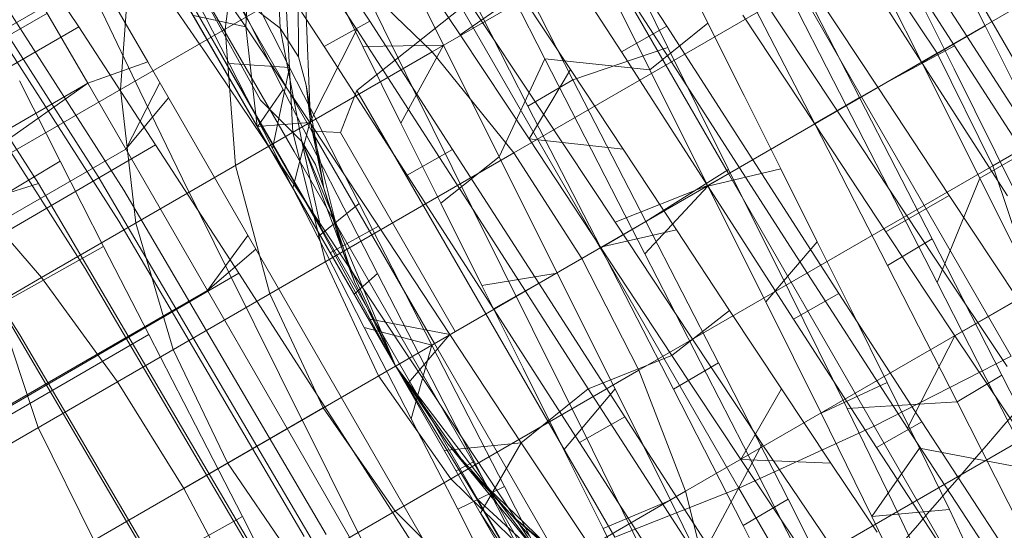
# Model space of a CAD drawing. Units: millimetres. Extents: x -999 to 578302, y -1327 to 596964.
# Drawn here: x 4989 to 4997, y 3243 to 3247 of the extents above; entities that cross this region are included whole.
import ezdxf

# ---------------------------------------------------------------- set-up
doc = ezdxf.new("R2010")
doc.units = ezdxf.units.MM
doc.layers.add('Контур', color=7, linetype='Continuous', lineweight=15)

msp = doc.modelspace()

# ---------------------------------------------------------------- linework, layer by layer
at = {"layer": 'Контур'}
for p, q in [((4996.7066, 3246.696), (4995.501, 3248.784)), ((4987.1318, 3248.4624), (4989.0912, 3245.4021)), ((4988.7604, 3248.4589), (4989.9638, 3246.3747)), ((4990.8412, 3245.8549), (4989.3279, 3248.476)), ((4987.747, 3248.3035), (4989.5687, 3245.4583)), ((4988.3274, 3248.2089), (4989.4853, 3246.2035)), ((4995.6666, 3246.0955), (4994.471, 3248.1661)), ((4995.0211, 3248.0606), (4992.2358, 3246.4524)), ((4995.4153, 3248.043), (4996.4089, 3246.5023)), ((4988.0951, 3247.9702), (4989.7736, 3245.3486)), ((4990.7474, 3246.6518), (4990.811, 3247.888)), ((4990.811, 3247.888), (4991.6334, 3246.6305)), ((4993.1356, 3246.3979), (4992.3888, 3247.862)), ((4993.1959, 3247.8435), (4994.1266, 3246.4053)), ((4995.4419, 3246.2223), (4994.6221, 3247.8195)), ((4990.7231, 3247.732), (4987.8938, 3246.0984)), ((4990.7184, 3247.7293), (4990.5829, 3246.6356)), ((4996.2699, 3246.4438), (4998.5758, 3247.7753)), ((4991.1212, 3247.6409), (4991.737, 3246.6986)), ((4994.1096, 3246.6597), (4993.446, 3247.6848)), ((4995.819, 3247.6457), (4996.5063, 3246.5792)), ((4996.6522, 3246.6613), (4996.1886, 3247.588)), ((4988.1936, 3247.5048), (4989.7321, 3245.1018)), ((4991.2747, 3245.8214), (4990.2729, 3247.5565)), ((4991.0472, 3246.1517), (4990.3732, 3247.4846)), ((4990.9841, 3247.5156), (4991.0211, 3246.6417)), ((4993.7473, 3246.4548), (4993.0848, 3247.4789)), ((4994.6027, 3245.4812), (4993.4393, 3247.4962)), ((4995.0428, 3246.6294), (4994.4504, 3247.5201)), ((4989.4128, 3246.6537), (4988.8663, 3247.476)), ((4990.7602, 3247.4342), (4991.374, 3246.495)), ((4993.6604, 3247.4149), (4994.1184, 3246.4879)), ((4995.4593, 3247.4376), (4996.1451, 3246.3722)), ((4991.1337, 3245.6572), (4990.1686, 3247.3288)), ((4990.8657, 3246.0668), (4990.1686, 3247.3288)), ((4990.5869, 3247.3331), (4991.0957, 3246.3285)), ((4991.9218, 3247.3312), (4992.3263, 3246.5064)), ((4991.9506, 3247.3481), (4992.4601, 3246.5881)), ((4990.2923, 3247.3161), (4990.7474, 3246.6518)), ((4991.1657, 3247.2759), (4991.1672, 3246.4135)), ((4992.8045, 3247.3165), (4993.3608, 3246.2287)), ((4992.8872, 3245.6464), (4995.7132, 3247.2781)), ((4994.1585, 3247.2456), (4994.4392, 3246.6822)), ((4996.1477, 3246.3682), (4995.6845, 3247.2946)), ((4996.2699, 3246.4438), (4995.7132, 3247.2781)), ((4995.9065, 3247.3164), (4996.4046, 3246.3171)), ((4991.5014, 3247.1659), (4988.4606, 3245.4102)), ((4989.8255, 3247.2137), (4989.7474, 3246.1532)), ((4992.2358, 3246.4524), (4991.5014, 3247.1659)), ((4993.5305, 3247.2011), (4993.9745, 3246.3095)), ((4995.0687, 3247.2189), (4995.6494, 3246.0894)), ((4990.142, 3247.1394), (4991.069, 3245.5339)), ((4990.7475, 3246.0837), (4990.142, 3247.1394)), ((4992.4457, 3247.1063), (4993.0016, 3246.0192)), ((4990.4334, 3246.4361), (4990.0351, 3247.0149)), ((4990.1718, 3247.0145), (4990.8412, 3245.8549)), ((4990.4989, 3247.0444), (4991.0211, 3246.6417)), ((4991.2656, 3245.8922), (4991.2172, 3247.0371)), ((4991.4018, 3247.0703), (4991.682, 3246.4973)), ((4991.6567, 3247.0311), (4992.0844, 3246.1576)), ((4995.2252, 3247.0359), (4995.796, 3246.1715)), ((4990.1835, 3246.9941), (4991.0737, 3245.4523)), ((4990.8412, 3245.8549), (4990.1835, 3246.9941)), ((4990.2891, 3247.0009), (4990.6135, 3246.3605)), ((4994.7108, 3247.0057), (4995.2915, 3245.8778)), ((4988.0656, 3246.9085), (4989.4641, 3244.7242)), ((4991.0647, 3246.9138), (4991.1227, 3245.8097)), ((4992.9375, 3246.9213), (4992.4601, 3246.5881)), ((4992.9375, 3246.9213), (4993.3419, 3246.3124)), ((4996.714, 3245.5447), (4999.0097, 3246.8701)), ((4989.6011, 3246.7705), (4989.9004, 3246.142)), ((4991.6353, 3246.1458), (4992.4712, 3246.8086)), ((4993.5789, 3244.8901), (4992.4712, 3246.8086)), ((4993.1044, 3245.9879), (4992.5371, 3246.8382)), ((4989.1622, 3246.7631), (4974.44, 3238.2627)), ((4990.7474, 3246.6518), (4990.3284, 3246.7432)), ((4991.374, 3246.495), (4991.737, 3246.6986)), ((4991.737, 3246.6986), (4992.3993, 3245.6738)), ((4994.7189, 3246.7462), (4995.2899, 3245.8813)), ((4996.7066, 3246.696), (4997.9122, 3244.608)), ((4989.4128, 3246.6537), (4964.4012, 3232.1504)), ((4990.0274, 3245.7117), (4989.4128, 3246.6537)), ((4990.5829, 3246.6356), (4990.6645, 3245.5451)), ((4990.7474, 3246.6518), (4991.2589, 3245.8885)), ((4990.7474, 3246.6518), (4990.8396, 3245.8578)), ((4991.1672, 3246.4135), (4991.0211, 3246.6417)), ((4991.1947, 3245.739), (4991.0211, 3246.6417)), ((4991.2589, 3245.8885), (4991.6334, 3246.6305)), ((4991.6334, 3246.6305), (4992.5418, 3245.2257)), ((4994.1096, 3246.6597), (4993.7473, 3246.4548)), ((4993.9745, 3246.3095), (4994.4392, 3246.6822)), ((4994.7963, 3245.5927), (4994.1096, 3246.6597)), ((4994.4392, 3246.6822), (4994.7275, 3246.105)), ((4995.651, 3245.71), (4995.0428, 3246.6294)), ((4996.6522, 3246.6613), (4996.1477, 3246.3682)), ((4997.1154, 3245.7362), (4996.6522, 3246.6613)), ((4992.4601, 3246.5881), (4993.0106, 3245.7587)), ((4996.1451, 3246.3722), (4996.5063, 3246.5792)), ((4996.5063, 3246.5792), (4997.1941, 3245.5104)), ((4991.374, 3246.495), (4992.0367, 3245.4697)), ((4991.682, 3246.4973), (4992.3263, 3246.5064)), ((4991.682, 3246.4973), (4991.9847, 3245.8849)), ((4991.9847, 3245.8849), (4992.3263, 3246.5064)), ((4992.3263, 3246.5064), (4992.7705, 3245.6145)), ((4994.1184, 3246.4879), (4993.3608, 3246.2287)), ((4994.1184, 3246.4879), (4994.6038, 3245.5146)), ((4995.796, 3246.1715), (4996.4089, 3246.5023)), ((4996.4089, 3246.5023), (4997.3971, 3244.9683)), ((4992.2358, 3246.4524), (4989.1159, 3244.651)), ((4990.8795, 3245.7748), (4990.4334, 3246.4361)), ((4991.2304, 3246.1882), (4991.1672, 3246.4135)), ((4992.8872, 3245.6464), (4992.2358, 3246.4524)), ((4992.7705, 3245.6145), (4993.1356, 3246.3979)), ((4993.9745, 3246.3095), (4993.1356, 3246.3979)), ((4993.9356, 3244.8416), (4993.1356, 3246.3979)), ((4993.4311, 3244.8048), (4996.2699, 3246.4438)), ((4994.4352, 3245.3864), (4993.7473, 3246.4548)), ((4994.1266, 3246.4053), (4995.0933, 3244.9036)), ((4996.2699, 3246.4438), (4996.714, 3245.5447)), ((4989.4853, 3246.2035), (4989.9638, 3246.3747)), ((4991.5105, 3243.6958), (4989.9638, 3246.3747)), ((4990.6135, 3246.3605), (4990.9598, 3245.6825)), ((4991.0957, 3246.3285), (4990.6135, 3246.3605)), ((4991.0957, 3246.3285), (4990.9598, 3245.6825)), ((4991.0957, 3246.3285), (4991.6517, 3245.243)), ((4993.3419, 3246.3124), (4993.0106, 3245.7587)), ((4993.3419, 3246.3124), (4993.7621, 3245.6772)), ((4993.9745, 3246.3095), (4994.4381, 3245.3825)), ((4996.1451, 3246.3722), (4996.833, 3245.3046)), ((4996.61, 3245.4452), (4996.1477, 3246.3682)), ((4996.4046, 3246.3171), (4996.9004, 3245.3213)), ((4988.9407, 3246.2221), (4989.2656, 3245.5796)), ((4993.3608, 3246.2287), (4993.0016, 3246.0192)), ((4993.3608, 3246.2287), (4993.9418, 3245.1)), ((4996.2698, 3244.613), (4995.4419, 3246.2223)), ((4974.7631, 3237.7031), (4989.4853, 3246.2035)), ((4989.4853, 3246.2035), (4985.9107, 3243.687)), ((4987.6872, 3246.1557), (4988.9426, 3244.1951)), ((4991.0775, 3243.4458), (4989.4853, 3246.2035)), ((4989.7474, 3246.1532), (4989.8701, 3245.0864)), ((4989.7891, 3245.6773), (4990.0617, 3246.205)), ((4989.9004, 3246.142), (4990.2427, 3245.4398)), ((4990.8412, 3245.8549), (4991.0472, 3246.1517)), ((4991.8001, 3244.6842), (4991.0472, 3246.1517)), ((4991.2656, 3245.8922), (4991.2304, 3246.1882)), ((4991.2304, 3246.1882), (4991.3713, 3245.3652)), ((4991.5028, 3245.809), (4991.6353, 3246.1458)), ((4992.665, 3244.3624), (4991.6353, 3246.1458)), ((4992.0844, 3246.1576), (4992.553, 3245.2127)), ((4995.796, 3246.1715), (4995.2899, 3245.8813)), ((4995.796, 3246.1715), (4996.3662, 3245.3068)), ((4989.7891, 3245.6773), (4990.1301, 3246.0867)), ((4991.3494, 3245.0346), (4990.7475, 3246.0837)), ((4990.8657, 3246.0668), (4991.1947, 3245.739)), ((4994.7275, 3246.105), (4995.02, 3245.5207)), ((4995.6494, 3246.0894), (4995.2915, 3245.8778)), ((4995.6494, 3246.0894), (4996.2303, 3244.9596)), ((4995.6666, 3246.0955), (4996.8621, 3244.0249)), ((4993.0016, 3246.0192), (4993.5828, 3244.8896)), ((4993.6976, 3245.0927), (4993.1044, 3245.9879)), ((4991.2589, 3245.8885), (4990.8396, 3245.8578)), ((4990.8412, 3245.8549), (4991.6121, 3244.5199)), ((4990.8412, 3245.8549), (4991.0737, 3245.4523)), ((4991.2589, 3245.8885), (4991.1245, 3245.3643)), ((4991.2589, 3245.8885), (4991.8082, 3245.0607)), ((4991.2656, 3245.8922), (4991.5226, 3244.8585)), ((4991.2656, 3245.8922), (4991.3713, 3245.3652)), ((4991.9847, 3245.8849), (4992.3042, 3245.2446)), ((4995.2899, 3245.8813), (4995.8601, 3245.0164)), ((4995.2915, 3245.8778), (4995.8723, 3244.7477)), ((4991.3608, 3245.0529), (4990.8795, 3245.7748)), ((4991.1227, 3245.8097), (4991.3839, 3244.7784)), ((4991.5028, 3245.809), (4991.2747, 3245.8214)), ((4992.2541, 3244.1252), (4991.2747, 3245.8214)), ((4991.5028, 3245.809), (4992.4198, 3244.2209)), ((4993.7621, 3245.6772), (4993.0106, 3245.7587)), ((4993.0106, 3245.7587), (4993.5809, 3244.8939)), ((4990.0274, 3245.7117), (4964.9833, 3231.1422)), ((4989.7891, 3245.6773), (4975.0669, 3237.1769)), ((4990.6913, 3244.6858), (4990.0274, 3245.7117)), ((4990.9598, 3245.6825), (4991.3219, 3244.9756)), ((4991.1947, 3245.739), (4991.3031, 3245.5545)), ((4991.9435, 3243.9459), (4991.1947, 3245.739)), ((4991.6146, 3244.617), (4991.1947, 3245.739)), ((4991.3494, 3245.0346), (4991.1947, 3245.739)), ((4992.0367, 3245.4697), (4992.3993, 3245.6738)), ((4992.3993, 3245.6738), (4993.0876, 3244.6059)), ((4993.7621, 3245.6772), (4994.1878, 3245.0314)), ((4996.2559, 3244.7986), (4995.651, 3245.71)), ((4997.1154, 3245.7362), (4996.61, 3245.4452)), ((4989.7216, 3243.8186), (4992.8872, 3245.6464)), ((4992.0773, 3244.0231), (4991.1337, 3245.6572)), ((4992.3042, 3245.2446), (4992.7705, 3245.6145)), ((4992.7705, 3245.6145), (4993.234, 3244.6877)), ((4993.4311, 3244.8048), (4992.8872, 3245.6464)), ((4994.7963, 3245.5927), (4994.4352, 3245.3864)), ((4995.4846, 3244.5248), (4994.7963, 3245.5927)), ((4989.2656, 3245.5796), (4964.9833, 3231.1422)), ((4989.2656, 3245.5796), (4989.6119, 3244.9004)), ((4990.9394, 3244.5218), (4990.6645, 3245.5451)), ((4991.9753, 3243.9642), (4991.069, 3245.5339)), ((4991.3713, 3245.3652), (4991.3031, 3245.5545)), ((4993.8881, 3243.913), (4996.714, 3245.5447)), ((4994.6038, 3245.5146), (4993.9418, 3245.1)), ((4994.4381, 3245.3825), (4995.02, 3245.5207)), ((4994.6038, 3245.5146), (4995.0896, 3244.539)), ((4995.02, 3245.5207), (4995.312, 3244.9381)), ((4996.714, 3245.5447), (4997.0457, 3244.5541)), ((4989.5687, 3245.4583), (4991.3231, 3242.4774)), ((4990.2427, 3245.4398), (4990.6197, 3244.6769)), ((4991.9435, 3243.9459), (4991.0737, 3245.4523)), ((4992.0367, 3245.4697), (4992.7251, 3244.4017)), ((4994.6027, 3245.4812), (4995.7661, 3243.4663)), ((4996.61, 3245.4452), (4996.2698, 3244.613)), ((4997.0532, 3244.5537), (4996.61, 3245.4452)), ((4988.3457, 3245.1675), (4989.0912, 3245.4021)), ((4989.1159, 3244.651), (4988.4606, 3245.4102)), ((4989.0912, 3245.4021), (4990.9784, 3242.1957)), ((4991.5226, 3244.8585), (4991.3713, 3245.3652)), ((4991.3713, 3245.3652), (4991.6146, 3244.617)), ((4994.4352, 3245.3864), (4993.6976, 3245.0927)), ((4994.4381, 3245.3825), (4993.9356, 3244.8416)), ((4995.122, 3244.3208), (4994.4352, 3245.3864)), ((4994.4381, 3245.3825), (4994.9006, 3244.4585)), ((4989.7736, 3245.3486), (4991.3902, 3242.602)), ((4996.3662, 3245.3068), (4995.8601, 3245.0164)), ((4996.3662, 3245.3068), (4996.916, 3244.4778)), ((4991.6517, 3245.243), (4991.3219, 3244.9756)), ((4991.6517, 3245.243), (4992.2323, 3244.113)), ((4992.3042, 3245.2446), (4992.6326, 3244.5889)), ((4992.5418, 3245.2257), (4993.4824, 3243.764)), ((4992.553, 3245.2127), (4993.0386, 3244.2387)), ((4988.3457, 3245.1675), (4990.3513, 3241.7598)), ((4989.7321, 3245.1018), (4991.2139, 3242.5843)), ((4990.1686, 3244.0767), (4989.8701, 3245.0864)), ((4991.8622, 3244.2967), (4991.3608, 3245.0529)), ((4991.8082, 3245.0607), (4991.4222, 3244.8487)), ((4991.8082, 3245.0607), (4992.3776, 3244.1978)), ((4993.9418, 3245.1), (4993.5828, 3244.8896)), ((4994.295, 3244.1906), (4993.6976, 3245.0927)), ((4993.9418, 3245.1), (4994.5221, 3243.9711)), ((4990.4406, 3244.5489), (4990.7644, 3244.9881)), ((4991.3219, 3244.9756), (4991.6935, 3244.2522)), ((4991.9435, 3243.9459), (4991.3494, 3245.0346)), ((4994.1878, 3245.0314), (4993.5809, 3244.8939)), ((4994.1878, 3245.0314), (4994.6114, 3244.3888)), ((4995.8601, 3245.0164), (4996.4112, 3244.1862)), ((4989.6119, 3244.9004), (4964.9833, 3231.1422)), ((4989.6119, 3244.9004), (4989.9734, 3244.1959)), ((4993.5789, 3244.8901), (4994.6866, 3242.9717)), ((4993.5809, 3244.8939), (4994.1514, 3244.0292)), ((4993.5828, 3244.8896), (4994.1635, 3243.7606)), ((4994.9006, 3244.4585), (4995.312, 3244.9381)), ((4995.0933, 3244.9036), (4996.0339, 3243.4485)), ((4995.312, 3244.9381), (4995.5975, 3244.3662)), ((4996.2303, 3244.9596), (4995.8723, 3244.7477)), ((4996.2303, 3244.9596), (4996.7872, 3243.8724)), ((4990.2513, 3242.9688), (4993.4311, 3244.8048)), ((4990.4406, 3244.5489), (4990.8281, 3244.8777)), ((4991.5226, 3244.8585), (4991.9435, 3243.9459)), ((4991.5226, 3244.8585), (4991.6146, 3244.617)), ((4993.4311, 3244.8048), (4993.8881, 3243.913)), ((4994.7234, 3243.3086), (4993.9356, 3244.8416)), ((4991.8062, 3243.8666), (4991.3839, 3244.7784)), ((4995.8723, 3244.7477), (4996.4291, 3243.6601)), ((4996.8281, 3243.9421), (4996.2559, 3244.7986)), ((4990.6913, 3244.6858), (4965.5883, 3230.0945)), ((4989.1159, 3244.651), (4988.3732, 3244.2222)), ((4989.7216, 3243.8186), (4989.1159, 3244.651)), ((4989.4641, 3244.7242), (4990.8111, 3242.4357)), ((4990.6197, 3244.6769), (4991.0167, 3243.8791)), ((4991.3783, 3243.6192), (4990.6913, 3244.6858)), ((4991.8001, 3244.6842), (4991.6121, 3244.5199)), ((4992.5715, 3243.1838), (4991.8001, 3244.6842)), ((4992.6326, 3244.5889), (4993.234, 3244.6877)), ((4993.234, 3244.6877), (4993.6966, 3243.7632)), ((4991.9435, 3243.9459), (4991.6146, 3244.617)), ((4992.6326, 3244.5889), (4992.9627, 3243.9289)), ((4992.7251, 3244.4017), (4993.0876, 3244.6059)), ((4993.0876, 3244.6059), (4993.7745, 3243.5393)), ((4997.0315, 3243.1175), (4996.2698, 3244.613)), ((4990.4406, 3244.5489), (4975.7184, 3236.0485)), ((4991.3659, 3243.6123), (4990.9394, 3244.5218)), ((4997.0457, 3244.5541), (4994.2605, 3242.9459)), ((4995.0896, 3244.539), (4995.5514, 3243.6061)), ((4995.4846, 3244.5248), (4995.122, 3244.3208)), ((4996.147, 3243.5005), (4995.4846, 3244.5248)), ((4989.0896, 3243.4537), (4988.758, 3244.4444)), ((4994.9006, 3244.4585), (4995.3434, 3243.5687)), ((4996.916, 3244.4778), (4996.4112, 3244.1862)), ((4992.665, 3244.3624), (4993.6947, 3242.5791)), ((4992.7251, 3244.4017), (4993.4128, 3243.3339)), ((4994.6114, 3244.3888), (4994.1514, 3244.0292)), ((4994.6114, 3244.3888), (4995.0256, 3243.7639)), ((4995.5975, 3244.3662), (4995.8712, 3243.8142)), ((4992.3776, 3244.1978), (4991.7269, 3244.3211)), ((4992.3708, 3243.5281), (4991.8622, 3244.2967)), ((4995.7854, 3243.2944), (4995.122, 3244.3208)), ((4989.9734, 3244.1959), (4965.5883, 3230.0945)), ((4988.9426, 3244.1951), (4990.1517, 3242.1409)), ((4989.9734, 3244.1959), (4990.3448, 3243.4741)), ((4991.6935, 3244.2522), (4992.0688, 3243.5237)), ((4992.2323, 3244.113), (4991.6935, 3244.2522)), ((4992.3776, 3244.1978), (4992.0322, 3243.7922)), ((4992.3776, 3244.1978), (4992.9481, 3243.3329)), ((4993.0386, 3244.2387), (4993.5181, 3243.2756)), ((4994.8731, 3243.3216), (4994.295, 3244.1906)), ((4996.4112, 3244.1862), (4996.0339, 3243.4485)), ((4996.4112, 3244.1862), (4996.9211, 3243.4255)), ((4992.2323, 3244.113), (4992.0688, 3243.5237)), ((4992.2323, 3244.113), (4992.8132, 3242.9844)), ((4992.2541, 3244.1252), (4993.2335, 3242.429)), ((4990.6025, 3243.1716), (4990.1686, 3244.0767)), ((4992.0773, 3244.0231), (4993.0208, 3242.3889)), ((4994.1514, 3244.0292), (4993.4824, 3243.764)), ((4994.1514, 3244.0292), (4994.7022, 3243.1993)), ((4995.7661, 3243.4663), (4996.8621, 3244.0249)), ((4992.5891, 3242.8875), (4991.9435, 3243.9459)), ((4991.9435, 3243.9459), (4992.8759, 3242.3311)), ((4991.9435, 3243.9459), (4992.5234, 3243.1251)), ((4991.9435, 3243.9459), (4992.3601, 3243.3258)), ((4993.1218, 3242.401), (4991.9435, 3243.9459)), ((4991.9753, 3243.9642), (4992.8816, 3242.3946)), ((4994.5221, 3243.9711), (4994.1635, 3243.7606)), ((4994.5221, 3243.9711), (4995.0788, 3242.8834)), ((4990.7224, 3242.0852), (4993.8881, 3243.913)), ((4991.0167, 3243.8791), (4991.4172, 3243.0761)), ((4991.8062, 3243.8666), (4992.3848, 3243.045)), ((4992.9627, 3243.9289), (4993.288, 3243.2778)), ((4993.8881, 3243.913), (4994.2605, 3242.9459)), ((4996.7872, 3243.8724), (4996.4291, 3243.6601)), ((4996.7872, 3243.8724), (4997.2954, 3242.8678)), ((4988.5788, 3243.1588), (4989.7216, 3243.8186)), ((4990.2513, 3242.9688), (4989.7216, 3243.8186)), ((4995.3434, 3243.5687), (4995.8712, 3243.8142)), ((4995.8712, 3243.8142), (4996.1296, 3243.2889)), ((4992.9481, 3243.3329), (4993.4824, 3243.764)), ((4993.288, 3243.2778), (4993.6966, 3243.7632)), ((4993.4824, 3243.764), (4994.3918, 3242.3585)), ((4993.6966, 3243.7632), (4994.1393, 3242.8739)), ((4994.1635, 3243.7606), (4994.7196, 3242.6734)), ((4995.0256, 3243.7639), (4994.7022, 3243.1993)), ((4995.0256, 3243.7639), (4995.4216, 3243.1702)), ((4993.0573, 3241.017), (4991.5105, 3243.6958)), ((4996.4291, 3243.6601), (4995.5514, 3243.6061)), ((4996.4291, 3243.6601), (4996.9373, 3242.6567)), ((4991.3783, 3243.6192), (4967.2146, 3229.6677)), ((4991.3659, 3243.6123), (4991.9402, 3242.7883)), ((4992.0657, 3242.5514), (4991.3783, 3243.6192)), ((4995.3434, 3243.5687), (4995.7478, 3242.7443)), ((4995.5514, 3243.6061), (4995.9644, 3242.758)), ((4990.3448, 3243.4741), (4990.7198, 3242.7446)), ((4992.0688, 3243.5237), (4992.4402, 3242.8018)), ((4992.8703, 3242.7753), (4992.3708, 3243.5281)), ((4993.4128, 3243.3339), (4993.7745, 3243.5393)), ((4993.7745, 3243.5393), (4994.4375, 3242.5137)), ((4997.2258, 3243.5205), (4994.5112, 3241.9531)), ((4996.147, 3243.5005), (4995.7854, 3243.2944)), ((4996.7623, 3242.5577), (4996.147, 3243.5005)), ((4989.5339, 3242.5546), (4989.0896, 3243.4537)), ((4992.6697, 3240.6882), (4991.0775, 3243.4458)), ((4994.6866, 3242.9717), (4995.7661, 3243.4663)), ((4995.7661, 3243.4663), (4996.9561, 3241.4052)), ((4996.0339, 3243.4485), (4996.8803, 3242.155)), ((4992.9481, 3243.3329), (4992.3323, 3243.2725)), ((4992.5234, 3243.1251), (4992.3601, 3243.3258)), ((4992.3601, 3243.3258), (4992.8811, 3242.7444)), ((4992.3601, 3243.3258), (4993.1218, 3242.401)), ((4992.9481, 3243.3329), (4992.6216, 3242.7715)), ((4992.9481, 3243.3329), (4993.4982, 3242.504)), ((4993.4128, 3243.3339), (4994.0753, 3242.3092)), ((4994.8731, 3243.3216), (4994.4375, 3242.5137)), ((4995.406, 3242.5322), (4994.8731, 3243.3216)), ((4993.288, 3243.2778), (4993.6016, 3242.6481)), ((4993.5181, 3243.2756), (4993.9664, 3242.3658)), ((4995.4421, 3241.8932), (4994.7234, 3243.3086)), ((4995.7478, 3242.7443), (4996.1296, 3243.2889)), ((4996.4019, 3242.3511), (4995.7854, 3243.2944)), ((4996.1296, 3243.2889), (4996.368, 3242.799)), ((4996.1296, 3243.2889), (4997.0315, 3243.1175)), ((4990.6025, 3243.1716), (4991.1694, 3242.3433)), ((4992.5715, 3243.1838), (4992.4275, 3243.1077)), ((4993.3096, 3241.7437), (4992.5715, 3243.1838)), ((4995.4216, 3243.1702), (4994.7022, 3243.1993)), ((4994.7022, 3243.1993), (4995.2118, 3242.4389)), ((4995.4216, 3243.1702), (4995.7915, 3242.6205)), ((4991.4172, 3243.0761), (4991.8099, 3242.2866)), ((4993.2902, 3242.3857), (4992.5234, 3243.1251)), ((4992.5234, 3243.1251), (4992.8811, 3242.7444)), ((4993.1473, 3242.3032), (4992.3848, 3243.045)), ((4988.6659, 3242.0534), (4990.2513, 3242.9688)), ((4990.2513, 3242.9688), (4990.7224, 3242.0852)), ((4994.2605, 3242.9459), (4991.1405, 3241.1445)), ((4992.8132, 3242.9844), (4992.4402, 3242.8018)), ((4992.8132, 3242.9844), (4993.3692, 3241.8977)), ((4993.6947, 3242.5791), (4994.6866, 3242.9717)), ((4994.5112, 3241.9531), (4994.2605, 3242.9459)), ((4994.6866, 3242.9717), (4995.8196, 3241.0093)), ((4992.5891, 3242.8875), (4993.1969, 3241.8415)), ((4992.5891, 3242.8875), (4993.1218, 3242.401)), ((4993.6016, 3242.6481), (4994.1393, 3242.8739)), ((4994.1393, 3242.8739), (4994.5439, 3242.0489)), ((4995.0788, 3242.8834), (4994.7196, 3242.6734)), ((4995.0788, 3242.8834), (4995.5872, 3241.8804)), ((4991.9402, 3242.7883), (4992.6891, 3242.0386)), ((4992.4402, 3242.8018), (4992.8008, 3242.0982)), ((4992.6216, 3242.7715), (4993.008, 3242.1892)), ((4993.3456, 3242.0645), (4992.8703, 3242.7753)), ((4995.7478, 3242.7443), (4996.368, 3242.799)), ((4996.368, 3242.799), (4996.5815, 3242.3517)), ((4990.7198, 3242.7446), (4966.1797, 3229.0702)), ((4990.7198, 3242.7446), (4991.0913, 3242.0211)), ((4993.2902, 3242.3857), (4992.8811, 3242.7444)), ((4992.8811, 3242.7444), (4993.5289, 3242.2068)), ((4992.8811, 3242.7444), (4993.0162, 3242.587)), ((4995.7478, 3242.7443), (4996.0962, 3242.0183)), ((4995.9644, 3242.758), (4996.3089, 3242.0282)), ((4993.6016, 3242.6481), (4993.896, 3242.0505)), ((4994.7196, 3242.6734), (4995.2284, 3241.6696))]:
    msp.add_line(p, q, dxfattribs=at)
for points, knots in [([(5001.6046, 3272.1919), (5001.6039, 3272.1911), (5001.6043, 3272.1916), (5001.6043, 3272.1916), (5001.6043, 3272.1916), (5001.6042, 3272.1915), (5001.6042, 3272.1915), (5001.6041, 3272.1913), (5001.604, 3272.1912), (5001.6037, 3272.1909), (5001.6035, 3272.1907), (5001.603, 3272.1901), (5001.6026, 3272.1897), (5001.6014, 3272.1885), (5001.6005, 3272.1875), (5001.5978, 3272.1846), (5001.5957, 3272.1824), (5001.5889, 3272.1752), (5001.5834, 3272.1693), (5001.5643, 3272.1489), (5001.548, 3272.1315), (5001.5225, 3272.104), (5001.5166, 3272.0977), (5001.5045, 3272.0848), (5001.4985, 3272.0782), (5001.486, 3272.0648), (5001.4795, 3272.0578), (5001.4595, 3272.0362), (5001.4452, 3272.0208), (5001.3998, 3271.9716), (5001.366, 3271.9349), (5001.2552, 3271.8144), (5001.1681, 3271.7191), (5000.8693, 3271.3907), (5000.6187, 3271.1129), (5000.0235, 3270.4463), (4999.6387, 3270.0089), (4999.2581, 3269.5787), (4999.2161, 3269.5305), (4999.0443, 3269.3347), (4998.9121, 3269.1842), (4998.4224, 3268.6215), (4998.0838, 3268.2328), (4997.164, 3267.1685), (4996.5707, 3266.4775), (4995.2975, 3264.9853), (4994.5782, 3264.1335), (4993.8933, 3263.3264), (4993.8859, 3263.3176), (4993.5258, 3262.8911), (4993.1637, 3262.4613), (4992.3968, 3261.5491), (4991.9921, 3261.0668), (4991.3884, 3260.3459), (4991.2008, 3260.122), (4990.3726, 3259.1299), (4989.7474, 3258.3816), (4988.2898, 3256.6306), (4987.4409, 3255.607), (4986.5639, 3254.5514), (4986.5127, 3254.4896), (4986.1152, 3254.0102), (4985.7661, 3253.5891), (4984.8534, 3252.4873), (4984.2935, 3251.8113), (4982.8018, 3250.0093), (4981.8606, 3248.8719), (4979.9669, 3246.5847), (4979.015, 3245.4356), (4977.1064, 3243.1351), (4976.1499, 3241.984), (4974.5617, 3240.077), (4973.9329, 3239.3236), (4972.9155, 3238.1055), (4972.526, 3237.6403), (4972.1369, 3237.1759)], [0, 0, 0, 0, 0.003047, 0.003047, 0.003395, 0.003395, 0.006094, 0.006094, 0.011456, 0.011456, 0.022181, 0.022181, 0.043631, 0.043631, 0.08653, 0.08653, 0.172328, 0.172328, 0.343925, 0.343925, 0.687119, 0.687119, 0.784193, 0.784193, 0.87539, 0.87539, 0.964812, 0.964812, 1.143656, 1.143656, 1.497087, 1.497087, 2.186916, 2.186916, 3.543863, 3.543863, 4.883097, 4.883097, 5.013058, 5.013058, 5.462927, 5.462927, 6.491647, 6.491647, 7.983649, 7.983649, 9.47317, 9.47317, 9.487702, 9.487702, 10.219444, 10.219444, 11.000098, 11.000098, 11.357733, 11.357733, 12.502406, 12.502406, 13.909305, 13.909305, 13.99217, 13.99217, 14.567204, 14.567204, 15.469579, 15.469579, 16.932948, 16.932948, 18.380371, 18.380371, 19.812798, 19.812798, 20.747941, 20.747941, 21.328608, 21.328608, 21.328608, 21.328608]), ([(5018.0093, 3268.5412), (5018.0079, 3268.5396), (5018.0091, 3268.541), (5018.009, 3268.5409), (5018.009, 3268.5408), (5018.0089, 3268.5406), (5018.0088, 3268.5405), (5018.0085, 3268.5402), (5018.0083, 3268.54), (5018.0078, 3268.5394), (5018.0074, 3268.539), (5018.0062, 3268.5376), (5018.0054, 3268.5367), (5018.0027, 3268.5336), (5018.0007, 3268.5313), (5017.994, 3268.5235), (5017.9886, 3268.5173), (5017.9698, 3268.4956), (5017.9537, 3268.4769), (5017.9292, 3268.4484), (5017.9241, 3268.4425), (5017.9161, 3268.4331), (5017.9132, 3268.4298), (5017.9073, 3268.4229), (5017.9043, 3268.4194), (5017.895, 3268.4086), (5017.8886, 3268.4012), (5017.8691, 3268.3783), (5017.8552, 3268.362), (5017.8121, 3268.3116), (5017.7805, 3268.2745), (5017.6759, 3268.1512), (5017.5928, 3268.0529), (5017.3082, 3267.7143), (5017.0696, 3267.428), (5016.5013, 3266.7388), (5016.1319, 3266.2842), (5015.769, 3265.84), (5015.7309, 3265.7927), (5015.5671, 3265.5905), (5015.439, 3265.4326), (5014.9722, 3264.8517), (5014.651, 3264.4524), (5013.7768, 3263.3567), (5013.2115, 3262.6434), (5011.9959, 3261.1), (5011.3073, 3260.2165), (5010.655, 3259.3835), (5010.6513, 3259.3787), (5010.3083, 3258.9386), (5009.9601, 3258.4908), (5009.2299, 3257.5495), (5008.8477, 3257.0559), (5008.273, 3256.3122), (5008.0909, 3256.0767), (5007.3025, 3255.0532), (5006.7106, 3254.2852), (5005.3232, 3252.4789), (5004.5112, 3251.4176), (5003.6766, 3250.3287), (5003.6318, 3250.27), (5003.2534, 3249.7755), (5002.9173, 3249.336), (5002.0486, 3248.1994), (5001.5195, 3247.5069), (5000.1039, 3245.6532), (4999.2081, 3244.4798), (4997.4058, 3242.1201), (4996.4997, 3240.9346), (4994.683, 3238.561), (4993.7724, 3237.3731), (4992.2562, 3235.3999), (4991.6534, 3234.6171), (4990.6806, 3233.3548), (4990.3097, 3232.8747), (4989.9392, 3232.3955)], [0, 0, 0, 0, 0.003037, 0.003037, 0.006074, 0.006074, 0.011674, 0.011674, 0.022874, 0.022874, 0.045272, 0.045272, 0.09007, 0.09007, 0.179665, 0.179665, 0.358855, 0.358855, 0.717236, 0.717236, 0.805849, 0.805849, 0.852671, 0.852671, 0.900582, 0.900582, 0.995315, 0.995315, 1.180426, 1.180426, 1.533225, 1.533225, 2.238823, 2.238823, 3.626789, 3.626789, 5.006629, 5.006629, 5.133107, 5.133107, 5.601131, 5.601131, 6.649057, 6.649057, 8.178771, 8.178771, 9.712835, 9.712835, 9.720815, 9.720815, 10.477995, 10.477995, 11.271518, 11.271518, 11.645088, 11.645088, 12.811883, 12.811883, 14.261206, 14.261206, 14.339382, 14.339382, 14.935755, 14.935755, 15.854237, 15.854237, 17.354685, 17.354685, 18.83881, 18.83881, 20.30755, 20.30755, 21.272841, 21.272841, 21.868151, 21.868151, 21.868151, 21.868151]), ([(4991.0036, 3259.8858), (4990.7112, 3259.5996), (4990.4102, 3259.3038), (4989.4974, 3258.4013), (4988.8605, 3257.7655), (4987.6325, 3256.5277), (4987.0374, 3255.9199), (4986.335, 3255.2056), (4986.209, 3255.0758), (4985.825, 3254.6819), (4985.5636, 3254.4136), (4984.8034, 3253.6275), (4984.3111, 3253.1182), (4983.0132, 3251.7656), (4982.1973, 3250.9092), (4980.5213, 3249.1379), (4979.661, 3248.2226), (4977.9013, 3246.3394), (4977.0013, 3245.3707), (4975.1652, 3243.3841), (4974.23, 3242.3672), (4973.1615, 3241.2004), (4973.0339, 3241.0614), (4972.076, 3240.0111), (4971.2489, 3239.1062), (4970.3883, 3238.1592), (4970.3612, 3238.1294), (4969.3837, 3237.0503), (4968.4343, 3236.0049), (4966.4931, 3233.8558), (4965.5059, 3232.7599), (4963.5303, 3230.5631), (4962.5422, 3229.4623), (4960.5727, 3227.2664), (4959.5913, 3226.1712), (4958.5321, 3224.9893), (4958.4359, 3224.8819), (4957.4786, 3223.814), (4956.6024, 3222.8361), (4955.632, 3221.7541), (4955.507, 3221.6147), (4954.5804, 3220.5831), (4953.7609, 3219.6697), (4952.0655, 3217.7851), (4951.1827, 3216.8059), (4949.4731, 3214.915), (4948.6468, 3214.004), (4947.7443, 3213.0128), (4947.6274, 3212.8842), (4946.8733, 3212.0597), (4946.2053, 3211.3275), (4944.8836, 3209.8895), (4944.2164, 3209.1678), (4943.4236, 3208.3154), (4943.2456, 3208.1238), (4942.6842, 3207.5243), (4942.2778, 3207.0898), (4941.4118, 3206.1718), (4940.9626, 3205.6997), (4940.1863, 3204.8902), (4939.8581, 3204.5516), (4939.3303, 3204.0116), (4939.1295, 3203.809), (4938.8855, 3203.5647), (4938.8207, 3203.5009), (4938.7998, 3203.4803)], [6.040463, 6.040463, 6.040463, 6.040463, 6.600733, 6.600733, 7.686065, 7.686065, 8.595809, 8.595809, 8.781413, 8.781413, 9.172549, 9.172549, 9.884961, 9.884961, 10.999206, 10.999206, 12.12611, 12.12611, 13.265228, 13.265228, 14.41799, 14.41799, 14.57486, 14.57486, 15.585292, 15.585292, 15.618301, 15.618301, 16.766724, 16.766724, 17.962201, 17.962201, 19.172733, 19.172733, 20.396179, 20.396179, 20.516683, 20.516683, 21.633091, 21.633091, 21.795428, 21.795428, 22.882441, 22.882441, 24.142036, 24.142036, 25.412916, 25.412916, 25.595532, 25.595532, 26.692628, 26.692628, 27.972873, 27.972873, 28.337284, 28.337284, 29.243531, 29.243531, 30.502385, 30.502385, 31.751348, 31.751348, 32.990245, 32.990245, 34, 34, 34, 34]), ([(5007.8997, 3255.8285), (5007.6205, 3255.5329), (5007.3331, 3255.2273), (5006.4586, 3254.292), (5005.8473, 3253.6319), (5004.6671, 3252.3452), (5004.0942, 3251.712), (5003.4206, 3250.9709), (5003.302, 3250.8388), (5002.9338, 3250.4302), (5002.6809, 3250.1493), (5001.9523, 3249.3342), (5001.4827, 3248.8084), (5000.2414, 3247.4089), (4999.4599, 3246.5213), (4997.8551, 3244.686), (4997.0314, 3243.7378), (4995.3473, 3241.7874), (4994.4861, 3240.7842), (4992.7296, 3238.7274), (4991.8351, 3237.6747), (4990.8106, 3236.4636), (4990.6857, 3236.3164), (4989.7698, 3235.2294), (4988.9818, 3234.2962), (4988.1591, 3233.3161), (4988.1302, 3233.2819), (4987.1959, 3232.1653), (4986.2911, 3231.0869), (4984.4388, 3228.8668), (4983.4954, 3227.733), (4981.6076, 3225.4604), (4980.6634, 3224.3216), (4978.7816, 3222.05), (4977.8439, 3220.9171), (4976.829, 3219.691), (4976.7342, 3219.5764), (4975.8195, 3218.4716), (4974.9853, 3217.4636), (4974.0579, 3216.3442), (4973.9357, 3216.1966), (4973.0503, 3215.1293), (4972.2701, 3214.1878), (4970.6524, 3212.241), (4969.8086, 3211.2278), (4968.1742, 3209.2707), (4967.3841, 3208.3277), (4966.5186, 3207.2988), (4966.4045, 3207.1628), (4965.6831, 3206.309), (4965.0468, 3205.5541), (4963.7842, 3204.0672), (4963.1455, 3203.3195), (4962.3846, 3202.434), (4962.2124, 3202.2335), (4961.6747, 3201.6119), (4961.2874, 3201.1639), (4960.4591, 3200.2136), (4960.0284, 3199.7238), (4959.2838, 3198.8837), (4958.9688, 3198.532), (4958.4618, 3197.9709), (4958.2687, 3197.76), (4958.0334, 3197.5051), (4957.9708, 3197.4384), (4957.9505, 3197.4169)], [6.039803, 6.039803, 6.039803, 6.039803, 6.596705, 6.596705, 7.682037, 7.682037, 8.595209, 8.595209, 8.7774, 8.7774, 9.171963, 9.171963, 9.880936, 9.880936, 10.995176, 10.995176, 12.122064, 12.122064, 13.261166, 13.261166, 14.413913, 14.413913, 14.5744, 14.5744, 15.581198, 15.581198, 15.617864, 15.617864, 16.76261, 16.76261, 17.958077, 17.958077, 19.168593, 19.168593, 20.392019, 20.392019, 20.516356, 20.516356, 21.628925, 21.628925, 21.795132, 21.795132, 22.878265, 22.878265, 24.137861, 24.137861, 25.408742, 25.408742, 25.595314, 25.595314, 26.688448, 26.688448, 27.968753, 27.968753, 28.337135, 28.337135, 29.239473, 29.239473, 30.498391, 30.498391, 31.747419, 31.747419, 32.986375, 32.986375, 34, 34, 34, 34]), ([(5024.942, 3252.4376), (5024.6763, 3252.1331), (5024.4025, 3251.8182), (5023.5673, 3250.8515), (5022.9825, 3250.1681), (5021.8524, 3248.8344), (5021.3028, 3248.1769), (5020.659, 3247.4101), (5020.5476, 3247.2758), (5020.1958, 3246.8531), (5019.9521, 3246.5603), (5019.2563, 3245.7173), (5018.8096, 3245.1759), (5017.6265, 3243.7316), (5016.8806, 3242.8142), (5015.3493, 3240.9177), (5014.5636, 3239.938), (5012.9576, 3237.9233), (5012.1365, 3236.8872), (5010.4622, 3234.7633), (5009.6099, 3233.6764), (5008.6313, 3232.4231), (5008.5099, 3232.2679), (5007.6374, 3231.1459), (5006.8891, 3230.1856), (5006.1055, 3229.174), (5006.0755, 3229.1355), (5005.1858, 3227.9832), (5004.3266, 3226.8733), (5002.5654, 3224.5856), (5001.6673, 3223.4157), (4999.8702, 3221.0707), (4998.9714, 3219.8958), (4997.1801, 3217.5519), (4996.2876, 3216.383), (4995.3191, 3215.1147), (4995.2263, 3214.9931), (4994.3556, 3213.8532), (4993.5642, 3212.8166), (4992.6814, 3211.6615), (4992.5626, 3211.506), (4991.7196, 3210.4046), (4990.9795, 3209.4365), (4989.4416, 3207.4304), (4988.6381, 3206.3846), (4987.0815, 3204.3645), (4986.3289, 3203.391), (4985.5022, 3202.326), (4985.3914, 3202.1829), (4984.7039, 3201.3012), (4984.0999, 3200.5245), (4982.898, 3198.991), (4982.2889, 3198.2184), (4981.5614, 3197.3013), (4981.3957, 3197.0922), (4980.8825, 3196.4496), (4980.5146, 3195.9887), (4979.7251, 3195.0076), (4979.3137, 3194.5009), (4978.602, 3193.6314), (4978.3007, 3193.2671), (4977.8155, 3192.6857), (4977.6305, 3192.467), (4977.4043, 3192.2019), (4977.3441, 3192.1324), (4977.3246, 3192.11)], [6.039199, 6.039199, 6.039199, 6.039199, 6.593016, 6.593016, 7.67835, 7.67835, 8.59466, 8.59466, 8.773726, 8.773726, 9.171426, 9.171426, 9.877252, 9.877252, 10.991487, 10.991487, 12.118361, 12.118361, 13.257446, 13.257446, 14.410182, 14.410182, 14.573978, 14.573978, 15.577451, 15.577451, 15.617463, 15.617463, 16.758843, 16.758843, 17.954302, 17.954302, 19.164804, 19.164804, 20.388211, 20.388211, 20.516057, 20.516057, 21.625112, 21.625112, 21.794861, 21.794861, 22.874442, 22.874442, 24.134039, 24.134039, 25.40492, 25.40492, 25.595115, 25.595115, 26.684621, 26.684621, 27.964982, 27.964982, 28.336999, 28.336999, 29.235759, 29.235759, 30.494735, 30.494735, 31.743824, 31.743824, 32.982833, 32.982833, 34, 34, 34, 34])]:
    msp.add_open_spline(points, degree=3, knots=knots, dxfattribs=at)

doc.saveas('drawing.dxf')
